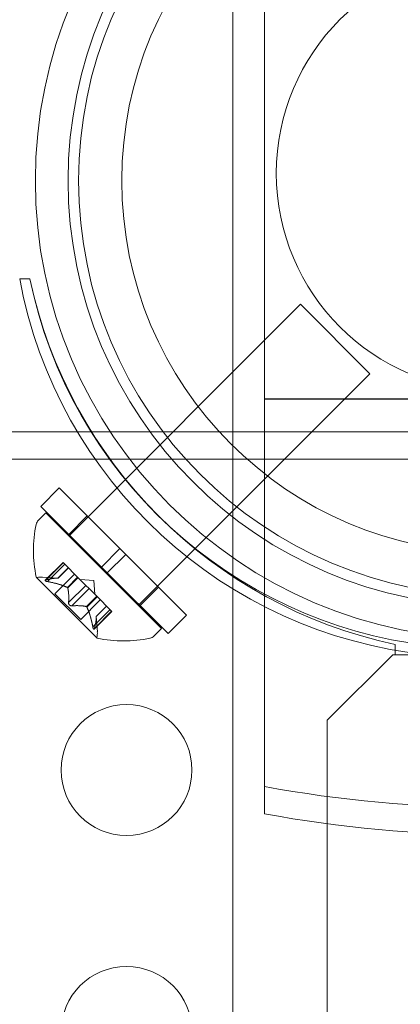
# Model space of a CAD drawing. Extents: x -976 to 0, y -409 to 87.
# Drawn here: x -504 to -502, y -227 to -224 of the extents above; entities that cross this region are included whole.
import ezdxf

# ---------------------------------------------------------------- set-up
doc = ezdxf.new("R2010")
doc.units = 0
doc.header["$MEASUREMENT"] = 0

# ---------------------------------------------------------------- blocks, each defined once
blk = doc.blocks.new('new block')
at = {"color": 0, "linetype": 'Continuous', "lineweight": 0}
for p, q in [((-502.816, -263.9645), (-502.816, -222.9924)), ((-502.6946, -223.3928), (-502.6946, -226.5357)), ((-503.6297, -224.4938), (-503.5904, -224.4938)), ((-503.6297, -224.4939), (-503.5904, -224.4939)), ((-503.4408, -225.4748), (-502.557, -224.5909)), ((-502.2918, -224.8561), (-502.557, -224.5909)), ((-503.1757, -225.74), (-502.2918, -224.8561)), ((-500.9446, -224.9522), (-502.6946, -224.9522)), ((-502.6946, -224.9525), (-500.9446, -224.9525)), ((-500.5696, -225.0779), (-539.0696, -225.0779)), ((-539.0696, -225.1818), (-500.5696, -225.1818)), ((-503.4785, -225.2914), (-503.5492, -225.3622)), ((-503.2465, -225.5235), (-503.4785, -225.2914)), ((-503.5292, -225.3864), (-503.5581, -225.4153)), ((-503.3172, -225.5942), (-503.5492, -225.3622)), ((-503.0873, -225.8283), (-503.5292, -225.3864)), ((-503.3715, -225.3984), (-503.4422, -225.4691)), ((-503.2465, -225.5235), (-503.3172, -225.5942)), ((-503.2244, -225.5456), (-503.2951, -225.6163)), ((-503.2465, -225.5235), (-503.2244, -225.5456)), ((-502.9923, -225.7776), (-503.2244, -225.5456)), ((-503.5322, -225.6445), (-503.4642, -225.5765)), ((-503.5291, -225.6433), (-503.4633, -225.5775)), ((-503.523, -225.6494), (-503.4572, -225.5836)), ((-503.4572, -225.5836), (-503.4642, -225.5765)), ((-503.4572, -225.5836), (-503.4082, -225.6326)), ((-503.4949, -225.6957), (-503.42, -225.6208)), ((-503.4834, -225.6362), (-503.444, -225.5968)), ((-503.4831, -225.6362), (-503.4438, -225.5969)), ((-503.3172, -225.5942), (-503.2951, -225.6163)), ((-503.063, -225.8483), (-503.2951, -225.6163)), ((-503.5656, -225.6335), (-503.3344, -225.8647)), ((-503.4831, -225.6362), (-503.5427, -225.6321)), ((-503.4476, -225.672), (-503.4082, -225.6326)), ((-503.446, -225.6736), (-503.4066, -225.6342)), ((-503.4082, -225.6326), (-503.406, -225.6347)), ((-503.406, -225.6347), (-503.3765, -225.6643)), ((-503.3465, -225.6456), (-503.3987, -225.642)), ((-503.3465, -225.6456), (-503.3429, -225.6979)), ((-503.3966, -225.794), (-503.4949, -225.6957)), ((-503.4428, -225.7296), (-503.377, -225.6638)), ((-503.4305, -225.7419), (-503.3647, -225.6761)), ((-503.3647, -225.6761), (-503.3765, -225.6643)), ((-503.3647, -225.6761), (-503.3351, -225.7057)), ((-503.0993, -225.6706), (-503.17, -225.7413)), ((-503.3966, -225.794), (-503.3217, -225.7191)), ((-503.3745, -225.7451), (-503.3351, -225.7057)), ((-503.3729, -225.7467), (-503.3335, -225.7073)), ((-503.3351, -225.7057), (-503.3326, -225.7082)), ((-503.3326, -225.7082), (-503.2836, -225.7572)), ((-503.3503, -225.8221), (-503.2845, -225.7563)), ((-503.3454, -225.8313), (-503.2774, -225.7634)), ((-503.3442, -225.8282), (-503.2784, -225.7624)), ((-503.3371, -225.7822), (-503.2978, -225.7429)), ((-503.3371, -225.7825), (-503.2977, -225.7431)), ((-503.2774, -225.7634), (-503.2836, -225.7572)), ((-503.3371, -225.7822), (-503.333, -225.8418)), ((-502.9923, -225.7776), (-503.063, -225.8483)), ((-503.0873, -225.8283), (-503.1162, -225.8572)), ((-502.1947, -225.8895), (-502.1947, -225.9289)), ((-502.2047, -225.9289), (-502.4547, -226.1789)), ((-502.1947, -225.9289), (-502.2047, -225.9289)), ((-502.1947, -225.9289), (-502.0692, -225.9289)), ((-502.4547, -226.1789), (-502.4547, -258.0589))]:
    blk.add_line(p, q, dxfattribs=at)
for centre, radius in [((-501.8197, -224.1188), 1.75), ((-501.8197, -224.1188), 1.75), ((-501.8197, -224.1188), 1.625), ((-501.8197, -224.1188), 1.585), ((-501.8197, -224.1188), 1.42), ((-501.8194, -224.0906), 0.83), ((-503.2216, -226.3689), 0.25), ((-503.2216, -227.3689), 0.25)]:
    blk.add_circle(centre, radius, dxfattribs=at)
for centre, radius, start, end in [((-501.8928, -224.171), 1.7666, 190.5288, 264.2701), ((-501.8615, -224.1415), 1.7644, 191.5176, 263.242), ((-501.8197, -224.1188), 1.81, 191.9592, 258.0431), ((-503.0919, -225.5308), 0.4851, 168.1297, 192.0739), ((-503.536, -225.4374), 0.0312, 135, 168.1297), ((-503.5638, -225.6317), 0.0025, 191.8769, 225), ((-503.5638, -225.6317), 0.0025, 225, 284.9968), ((-503.547, -225.6945), 0.0625, 86.0708, 104.9968), ((-503.3954, -225.8461), 0.0625, 345.0032, 3.9292), ((-503.3326, -225.8629), 0.0025, 165.0032, 225), ((-503.3326, -225.8629), 0.0025, 225, 258.1231), ((-503.2316, -225.391), 0.4851, 257.9261, 281.8703), ((-503.1383, -225.8351), 0.0312, 281.8703, 315)]:
    blk.add_arc(centre, radius, start, end, dxfattribs=at)
at = {"color": 0, "linetype": 'Continuous', "lineweight": 0, "extrusion": (0, 0, -1)}
blk.add_ellipse((-501.8196, -223.1831), major_axis=(-4.002, 0), ratio=0.831862, start_param=-1.79122, end_param=-1.350372, dxfattribs=at)
at = {"color": 0, "linetype": 'Continuous', "lineweight": 0}
blk.add_ellipse((-501.8196, -223.2872), major_axis=(4.002, 0), ratio=0.831862, start_param=-1.79122, end_param=-1.350372, dxfattribs=at)
for points, knots in [([(-503.5311, -225.6438), (-503.5311, -225.6438), (-503.5312, -225.6439), (-503.5318, -225.6441), (-503.5322, -225.6444), (-503.5326, -225.645), (-503.5326, -225.6452), (-503.5325, -225.6457), (-503.5324, -225.646), (-503.5322, -225.6462), (-503.5322, -225.6462), (-503.5322, -225.6462), (-503.5322, -225.6463), (-503.5321, -225.6463), (-503.5321, -225.6463), (-503.5321, -225.6463), (-503.5321, -225.6463), (-503.5321, -225.6463), (-503.5321, -225.6463), (-503.532, -225.6464), (-503.532, -225.6464), (-503.5318, -225.6466), (-503.5316, -225.6468), (-503.5309, -225.6471), (-503.5305, -225.6474), (-503.5293, -225.6478), (-503.5286, -225.6481), (-503.5273, -225.6485), (-503.5267, -225.6486), (-503.5261, -225.6488)], [0, 0, 0, 0, 0.00041232, 0.00041232, 0.00367036, 0.00367036, 0.0061271, 0.0061271, 0.00796491, 0.00796491, 0.00815345, 0.00815345, 0.00825503, 0.00825503, 0.00831852, 0.00831852, 0.00838777, 0.00838777, 0.00848273, 0.00848273, 0.00870295, 0.00870295, 0.01013563, 0.01013563, 0.01215525, 0.01215525, 0.01467787, 0.01467787, 0.0166517, 0.0166517, 0.0166517, 0.0166517]), ([(-503.5261, -225.6488), (-503.5262, -225.6487), (-503.5263, -225.6487), (-503.5274, -225.6484), (-503.5284, -225.6482), (-503.5298, -225.6476), (-503.5304, -225.6474), (-503.5314, -225.6469), (-503.5317, -225.6467), (-503.532, -225.6464), (-503.532, -225.6464), (-503.5321, -225.6463), (-503.5321, -225.6463), (-503.5321, -225.6463), (-503.5321, -225.6463), (-503.5321, -225.6463), (-503.5321, -225.6463), (-503.5322, -225.6463), (-503.5322, -225.6463), (-503.5322, -225.6462), (-503.5322, -225.6462), (-503.5324, -225.646), (-503.5325, -225.6458), (-503.5326, -225.6454), (-503.5326, -225.6452), (-503.5324, -225.6447), (-503.5322, -225.6445), (-503.5317, -225.6441), (-503.5314, -225.6439), (-503.5311, -225.6438)], [0, 0, 0, 0, 0.00041133, 0.00041133, 0.0035034, 0.0035034, 0.00594033, 0.00594033, 0.00795678, 0.00795678, 0.00816734, 0.00816734, 0.00825334, 0.00825334, 0.00831687, 0.00831687, 0.00838579, 0.00838579, 0.00847957, 0.00847957, 0.00869405, 0.00869405, 0.01012524, 0.01012524, 0.01214061, 0.01214061, 0.01467168, 0.01467168, 0.01664979, 0.01664979, 0.01664979, 0.01664979]), ([(-503.5311, -225.6438), (-503.531, -225.6438), (-503.5309, -225.6437), (-503.5306, -225.6436), (-503.5304, -225.6436), (-503.5301, -225.6435)], [0.026417714, 0.026417714, 0.026417714, 0.026417714, 0.026883246, 0.026883246, 0.028070805, 0.028070805, 0.028070805, 0.028070805]), ([(-503.523, -225.6494), (-503.5239, -225.6492), (-503.5248, -225.6491), (-503.5258, -225.6488), (-503.5259, -225.6488), (-503.5261, -225.6488)], [0.007300399, 0.007300399, 0.007300399, 0.007300399, 0.009949303, 0.009949303, 0.010414835, 0.010414835, 0.010414835, 0.010414835]), ([(-503.484, -225.6362), (-503.4838, -225.6362), (-503.4837, -225.6362), (-503.4833, -225.6362), (-503.4831, -225.6362), (-503.4831, -225.6362)], [0.006463967, 0.006463967, 0.006463967, 0.006463967, 0.007125803, 0.007125803, 0.009029787, 0.009029787, 0.009029787, 0.009029787]), ([(-503.4488, -225.6714), (-503.4486, -225.6715), (-503.4483, -225.6716), (-503.448, -225.6718), (-503.4478, -225.6719), (-503.4476, -225.672)], [0.006463967, 0.006463967, 0.006463967, 0.006463967, 0.007125803, 0.007125803, 0.007719964, 0.007719964, 0.007719964, 0.007719964]), ([(-503.4457, -225.6744), (-503.4457, -225.6743), (-503.4458, -225.6741), (-503.446, -225.6736), (-503.4462, -225.6731), (-503.4469, -225.6725), (-503.4472, -225.6722), (-503.4476, -225.672)], [0.006463967, 0.006463967, 0.006463967, 0.006463967, 0.007125803, 0.007125803, 0.009029787, 0.009029787, 0.010339612, 0.010339612, 0.010339612, 0.010339612]), ([(-503.4428, -225.732), (-503.4429, -225.7319), (-503.4429, -225.7318), (-503.4429, -225.7313), (-503.4429, -225.731), (-503.4429, -225.7307)], [0.026417714, 0.026417714, 0.026417714, 0.026417714, 0.026883246, 0.026883246, 0.028070805, 0.028070805, 0.028070805, 0.028070805]), ([(-503.4428, -225.732), (-503.4428, -225.7321), (-503.4428, -225.7322), (-503.4427, -225.7331), (-503.4425, -225.7339), (-503.442, -225.7354), (-503.4416, -225.7361), (-503.4409, -225.7374), (-503.4404, -225.738), (-503.4399, -225.7385), (-503.4398, -225.7386), (-503.4397, -225.7387), (-503.4397, -225.7387), (-503.4397, -225.7387), (-503.4397, -225.7387), (-503.4396, -225.7388), (-503.4396, -225.7388), (-503.4396, -225.7388), (-503.4396, -225.7388), (-503.4395, -225.7389), (-503.4394, -225.739), (-503.439, -225.7393), (-503.4387, -225.7396), (-503.4378, -225.7403), (-503.4372, -225.7406), (-503.4359, -225.7412), (-503.4352, -225.7415), (-503.434, -225.7418), (-503.4334, -225.7419), (-503.4329, -225.742)], [0, 0, 0, 0, 0.00041348, 0.00041348, 0.00335938, 0.00335938, 0.00572359, 0.00572359, 0.00794646, 0.00794646, 0.00816387, 0.00816387, 0.00825132, 0.00825132, 0.00831543, 0.00831543, 0.00838451, 0.00838451, 0.0084777, 0.0084777, 0.00868732, 0.00868732, 0.01011652, 0.01011652, 0.01212817, 0.01212817, 0.01466672, 0.01466672, 0.01664861, 0.01664861, 0.01664861, 0.01664861]), ([(-503.4329, -225.742), (-503.433, -225.7419), (-503.4331, -225.7419), (-503.434, -225.7418), (-503.4348, -225.7416), (-503.4363, -225.7411), (-503.437, -225.7408), (-503.4382, -225.74), (-503.4388, -225.7395), (-503.4394, -225.739), (-503.4395, -225.7389), (-503.4396, -225.7389), (-503.4396, -225.7388), (-503.4396, -225.7388), (-503.4396, -225.7388), (-503.4397, -225.7388), (-503.4397, -225.7387), (-503.4397, -225.7387), (-503.4397, -225.7387), (-503.4398, -225.7386), (-503.4399, -225.7386), (-503.4402, -225.7382), (-503.4405, -225.7378), (-503.4412, -225.7369), (-503.4415, -225.7363), (-503.4421, -225.735), (-503.4424, -225.7343), (-503.4427, -225.7331), (-503.4428, -225.7325), (-503.4428, -225.732)], [0, 0, 0, 0, 0.00041393, 0.00041393, 0.00331032, 0.00331032, 0.00567645, 0.00567645, 0.00794407, 0.00794407, 0.00816309, 0.00816309, 0.00825092, 0.00825092, 0.00831521, 0.00831521, 0.00838441, 0.00838441, 0.0084776, 0.0084776, 0.00868657, 0.00868657, 0.01011525, 0.01011525, 0.0121263, 0.0121263, 0.01466595, 0.01466595, 0.01664838, 0.01664838, 0.01664838, 0.01664838]), ([(-503.4305, -225.7419), (-503.4312, -225.742), (-503.4318, -225.742), (-503.4326, -225.742), (-503.4328, -225.742), (-503.4329, -225.742)], [0.007300399, 0.007300399, 0.007300399, 0.007300399, 0.009949303, 0.009949303, 0.010414835, 0.010414835, 0.010414835, 0.010414835]), ([(-503.3753, -225.7448), (-503.3752, -225.7449), (-503.375, -225.7449), (-503.3747, -225.745), (-503.3746, -225.745), (-503.3745, -225.7451)], [0.006463967, 0.006463967, 0.006463967, 0.006463967, 0.007125803, 0.007125803, 0.007719964, 0.007719964, 0.007719964, 0.007719964]), ([(-503.3723, -225.7479), (-503.3724, -225.7477), (-503.3725, -225.7475), (-503.3729, -225.7467), (-503.3732, -225.7461), (-503.3739, -225.7455), (-503.3742, -225.7453), (-503.3745, -225.7451)], [0.006463967, 0.006463967, 0.006463967, 0.006463967, 0.007125803, 0.007125803, 0.009029787, 0.009029787, 0.010339612, 0.010339612, 0.010339612, 0.010339612]), ([(-503.3371, -225.7831), (-503.3371, -225.7829), (-503.3371, -225.7828), (-503.3371, -225.7826), (-503.3371, -225.7825), (-503.3371, -225.7825)], [0.006463967, 0.006463967, 0.006463967, 0.006463967, 0.007125803, 0.007125803, 0.007719964, 0.007719964, 0.007719964, 0.007719964]), ([(-503.3497, -225.8252), (-503.3497, -225.825), (-503.3497, -225.8249), (-503.3499, -225.8244), (-503.3499, -225.824), (-503.35, -225.8236)], [0.026417714, 0.026417714, 0.026417714, 0.026417714, 0.026883246, 0.026883246, 0.028070805, 0.028070805, 0.028070805, 0.028070805]), ([(-503.3497, -225.8252), (-503.3496, -225.8253), (-503.3496, -225.8254), (-503.3493, -225.8265), (-503.349, -225.8275), (-503.3485, -225.829), (-503.3483, -225.8296), (-503.3478, -225.8305), (-503.3475, -225.8308), (-503.3473, -225.8311), (-503.3473, -225.8311), (-503.3472, -225.8312), (-503.3472, -225.8312), (-503.3472, -225.8312), (-503.3472, -225.8312), (-503.3472, -225.8312), (-503.3472, -225.8312), (-503.3472, -225.8313), (-503.3471, -225.8313), (-503.3471, -225.8313), (-503.3471, -225.8313), (-503.3469, -225.8315), (-503.3467, -225.8316), (-503.3463, -225.8317), (-503.3461, -225.8317), (-503.3456, -225.8316), (-503.3454, -225.8313), (-503.345, -225.8308), (-503.3448, -225.8305), (-503.3447, -225.8302)], [0, 0, 0, 0, 0.00041106, 0.00041106, 0.0035373, 0.0035373, 0.00597776, 0.00597776, 0.00795862, 0.00795862, 0.008168, 0.008168, 0.00825376, 0.00825376, 0.00831721, 0.00831721, 0.00838612, 0.00838612, 0.00848005, 0.00848005, 0.00869554, 0.00869554, 0.01012717, 0.01012717, 0.01214334, 0.01214334, 0.01467282, 0.01467282, 0.01665013, 0.01665013, 0.01665013, 0.01665013]), ([(-503.3447, -225.8302), (-503.3447, -225.8302), (-503.3447, -225.8303), (-503.345, -225.8309), (-503.3453, -225.8313), (-503.3459, -225.8317), (-503.3461, -225.8318), (-503.3466, -225.8317), (-503.3468, -225.8315), (-503.3471, -225.8313), (-503.3471, -225.8313), (-503.3471, -225.8313), (-503.3472, -225.8313), (-503.3472, -225.8312), (-503.3472, -225.8312), (-503.3472, -225.8312), (-503.3472, -225.8312), (-503.3472, -225.8312), (-503.3472, -225.8312), (-503.3473, -225.8311), (-503.3473, -225.8311), (-503.3475, -225.8309), (-503.3477, -225.8307), (-503.348, -225.83), (-503.3483, -225.8296), (-503.3487, -225.8284), (-503.349, -225.8277), (-503.3493, -225.8264), (-503.3495, -225.8258), (-503.3497, -225.8252)], [0, 0, 0, 0, 0.00041176, 0.00041176, 0.00365422, 0.00365422, 0.00610875, 0.00610875, 0.00796436, 0.00796436, 0.00817423, 0.00817423, 0.00825796, 0.00825796, 0.00832097, 0.00832097, 0.00839048, 0.00839048, 0.00848722, 0.00848722, 0.00871815, 0.00871815, 0.01015814, 0.01015814, 0.01218673, 0.01218673, 0.01468858, 0.01468858, 0.01665151, 0.01665151, 0.01665151, 0.01665151]), ([(-503.3442, -225.8282), (-503.3443, -225.8289), (-503.3444, -225.8294), (-503.3446, -225.83), (-503.3447, -225.8301), (-503.3447, -225.8302)], [0.007300399, 0.007300399, 0.007300399, 0.007300399, 0.009949303, 0.009949303, 0.010414835, 0.010414835, 0.010414835, 0.010414835])]:
    blk.add_open_spline(points, degree=3, knots=knots, dxfattribs=at)
for points, weights in [([(-503.484, -225.6362), (-503.4994, -225.6355), (-503.5301, -225.6435)], [1.2877924798, 1.2144124615, 1.05685445761]), ([(-503.5291, -225.6433), (-503.4986, -225.6354), (-503.4834, -225.6362)], [1.06120691497, 1.21890298912, 1.29071555247]), ([(-503.4488, -225.6714), (-503.4764, -225.6585), (-503.5245, -225.6491)], [1.2877924798, 1.2144124615, 1.05685445761]), ([(-503.523, -225.6494), (-503.4751, -225.6589), (-503.4476, -225.672)], [1.06120691497, 1.21890298912, 1.29071555247]), ([(-503.4428, -225.7296), (-503.4409, -225.6931), (-503.446, -225.6736)], [1.06120691497, 1.21890298912, 1.29071555247]), ([(-503.4457, -225.6744), (-503.4409, -225.6941), (-503.4429, -225.7307)], [1.2877924798, 1.2144124615, 1.05685445761]), ([(-503.3753, -225.7448), (-503.3949, -225.74), (-503.4316, -225.742)], [1.2877924798, 1.2144124615, 1.05685445761]), ([(-503.4305, -225.7419), (-503.3939, -225.74), (-503.3745, -225.7451)], [1.06120691497, 1.21890298912, 1.29071555247]), ([(-503.3503, -225.8221), (-503.3598, -225.7742), (-503.3729, -225.7467)], [1.06120691497, 1.21890298912, 1.29071555247]), ([(-503.3723, -225.7479), (-503.3594, -225.7755), (-503.35, -225.8236)], [1.2877924798, 1.2144124615, 1.05685445761]), ([(-503.3371, -225.7831), (-503.3364, -225.7985), (-503.3444, -225.8292)], [1.2877924798, 1.2144124615, 1.05685445761]), ([(-503.3442, -225.8282), (-503.3363, -225.7977), (-503.3371, -225.7825)], [1.06120691497, 1.21890298912, 1.29071555247])]:
    blk.add_rational_spline(points, weights, degree=2, dxfattribs=at)
for points in [[(-503.5291, -225.6433), (-503.5295, -225.6433), (-503.5298, -225.6434), (-503.5301, -225.6435)], [(-503.4428, -225.7296), (-503.4428, -225.73), (-503.4429, -225.7303), (-503.4429, -225.7307)], [(-503.3371, -225.7822), (-503.3371, -225.7822), (-503.3371, -225.7823), (-503.3371, -225.7825)], [(-503.3503, -225.8221), (-503.3502, -225.8226), (-503.3501, -225.8231), (-503.35, -225.8236)]]:
    blk.add_open_spline(points, degree=3, dxfattribs=at)
blk = doc.blocks.new('b312437')
at = {"lineweight": 0}
blk.add_blockref('new block', (439.7194, 361.1972), dxfattribs=at)

msp = doc.modelspace()

# ---------------------------------------------------------------- block references
at = {"lineweight": 0}
msp.add_blockref('b312437', (-439.7194, -361.1972), dxfattribs=at)

doc.saveas('drawing.dxf')
